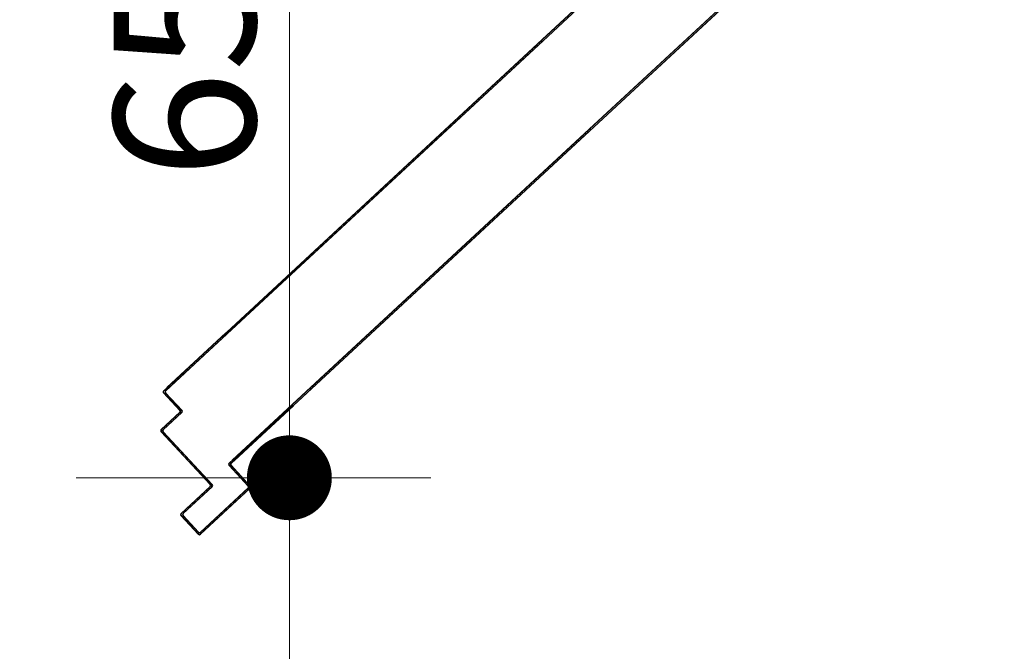
# Model space of a CAD drawing. Extents: x -98384 to -1083, y -577 to 41473.
# Drawn here: x -85157 to -84461, y 6477 to 6924 of the extents above; entities that cross this region are included whole.
import ezdxf

# ---------------------------------------------------------------- set-up
doc = ezdxf.new("R2010")
doc.units = 0
doc.header["$LTSCALE"] = 500
doc.header["$MEASUREMENT"] = 0
doc.layers.get('DEFPOINTS').update_dxf_attribs({"linetype": 'CONTINUOUS'})
for name, color, linetype in [('ARCHITETTONICO', 255, 'CONTINUOUS'), ('INTONACO', 50, 'CONTINUOUS'), ('QUOTATURE', 190, 'CONTINUOUS')]:
    doc.layers.add(name, color=color, linetype=linetype)
doc.styles.add('ROMANS', font='romans.shx', dxfattribs={"width": 0.8, "oblique": 15})
doc.dimstyles.new('CAVEDI-scala1-50', dxfattribs={"dimscale": 2000, "dimtxt": 0.05, "dimasz": 0.03, "dimexe": 0.05, "dimexo": 0.02, "dimgap": 0.012, "dimtad": 3, "dimzin": 12, "dimdsep": 46, "dimtxsty": 'ROMANS', "dimblk": 'DOT', "dimcen": 5, "dimclrd": 8, "dimclre": 8, "dimclrt": 256, "dimadec": 0, "dimazin": 3, "dimtfac": 1, "dimtmove": 0, "dimatfit": 3, "dimldrblk": 'DOT', "dimfxl": 0, "dimtolj": 1, "dimtzin": 0, "dimlwd": 20, "dimlwe": 20, "dimarcsym": 0})

# ---------------------------------------------------------------- blocks, each defined once
blk = doc.blocks.new('_Dot')
at = {"layer": 'INTONACO', "color": 0, "linetype": 'Continuous', "lineweight": -2}
blk.add_line((-0.5, 0), (-1, 0), dxfattribs=at)
at = {"layer": 'INTONACO', "color": 0, "linetype": 'Continuous', "const_width": 0.5}
blk.add_lwpolyline([(-0.25, 0, 1), (0.25, 0, 1)], format="xyb", close=True, dxfattribs=at)
blk = doc.blocks.new('*D178')
at = {"layer": 'DEFPOINTS', "color": 0}
for p in [(-85156.67, 6599.89), (-84966.18, 6599.89), (-85156.67, 3719.89)]:
    blk.add_point(p, dxfattribs=at)
at = {"layer": 'QUOTATURE', "color": 8, "lineweight": 20}
for p, q in [((-85116.67, 6599.89), (-84866.18, 6599.89)), ((-84966.18, 3779.89), (-84966.18, 6539.89)), ((-85116.67, 3719.89), (-84866.18, 3719.89))]:
    blk.add_line(p, q, dxfattribs=at)
at = {"layer": 'QUOTATURE', "color": 8, "lineweight": 20, "xscale": 60, "yscale": 60, "zscale": 60}
for p, rotation in [((-84966.18, 6599.89), 90), ((-84966.18, 3719.89), 270)]:
    blk.add_blockref('_Dot', p, dxfattribs=dict(at, rotation=rotation))
at = {"layer": 'QUOTATURE', "insert": (-85040.18, 5159.89), "char_height": 100, "attachment_point": 5, "rotation": 90, "style": 'ROMANS'}
blk.add_mtext('\\A1;2880', dxfattribs=at)
blk = doc.blocks.new('*D179')
at = {"layer": 'DEFPOINTS', "color": 0}
for p in [(-85156.67, 7249.89), (-84966.18, 7249.89), (-85156.67, 6599.89)]:
    blk.add_point(p, dxfattribs=at)
at = {"layer": 'QUOTATURE', "color": 8, "lineweight": 20}
for p, q in [((-85116.67, 7249.89), (-84866.18, 7249.89)), ((-84966.18, 6659.89), (-84966.18, 7189.89)), ((-85116.67, 6599.89), (-84866.18, 6599.89))]:
    blk.add_line(p, q, dxfattribs=at)
at = {"layer": 'QUOTATURE', "color": 8, "lineweight": 20, "xscale": 60, "yscale": 60, "zscale": 60}
for p, rotation in [((-84966.18, 7249.89), 90), ((-84966.18, 6599.89), 270)]:
    blk.add_blockref('_Dot', p, dxfattribs=dict(at, rotation=rotation))
at = {"layer": 'QUOTATURE', "insert": (-85040.18, 6924.89), "char_height": 100, "attachment_point": 5, "rotation": 90, "style": 'ROMANS'}
blk.add_mtext('\\A1;650', dxfattribs=at)

msp = doc.modelspace()

# ---------------------------------------------------------------- linework, layer by layer
at = {"layer": 'ARCHITETTONICO'}
for p, q in [((-84461.279, 7118.108, 1), (-84754.385, 6846.215, 1)), ((-84754.377, 6846.085, 1), (-84461.211, 7118.035, 1)), ((-84499.456, 7081.331, 1), (-84754.312, 6844.918, 1)), ((-84499.387, 7081.258, 1), (-84754.305, 6844.788, 1)), ((-84759.406, 6935.672, 1), (-84787.648, 6909.475, 1)), ((-84759.399, 6935.543, 1), (-84787.58, 6909.401, 1)), ((-84786.968, 6908.741, 1), (-84759.334, 6934.376, 1)), ((-84786.9, 6908.668, 1), (-84759.326, 6934.246, 1)), ((-84787.648, 6909.475, 1), (-85014.202, 6699.316, 1)), ((-84787.58, 6909.401, 1), (-85014.134, 6699.243, 1)), ((-85013.739, 6699.609, 1), (-84787.58, 6909.401, 1)), ((-85013.521, 6698.583, 1), (-84786.968, 6908.741, 1)), ((-85013.453, 6698.51, 1), (-84786.9, 6908.668, 1)), ((-84786.968, 6908.741, 1), (-85013.127, 6698.949, 1)), ((-84791.234, 6904.788, 1), (-84791.186, 6906.068, 1)), ((-84789.539, 6907.595, 1), (-84789.587, 6906.316, 1)), ((-84787.941, 6907.843, 1), (-84787.893, 6909.123, 1)), ((-84797.821, 6898.678, 1), (-84797.773, 6899.957, 1)), ((-84796.126, 6901.485, 1), (-84796.174, 6900.206, 1)), ((-84794.528, 6901.733, 1), (-84794.479, 6903.013, 1)), ((-84792.833, 6904.54, 1), (-84792.881, 6903.261, 1)), ((-84805.99, 6892.335, 1), (-84806.038, 6891.056, 1)), ((-84804.408, 6892.568, 1), (-84804.36, 6893.847, 1)), ((-84802.713, 6895.375, 1), (-84802.761, 6894.095, 1)), ((-84801.114, 6895.623, 1), (-84801.066, 6896.902, 1)), ((-84799.42, 6898.43, 1), (-84799.468, 6897.151, 1)), ((-84812.577, 6886.225, 1), (-84812.625, 6884.946, 1)), ((-84810.978, 6886.473, 1), (-84810.93, 6887.753, 1)), ((-84809.283, 6889.28, 1), (-84809.331, 6888.001, 1)), ((-84807.685, 6889.528, 1), (-84807.637, 6890.808, 1)), ((-84820.858, 6877.308, 1), (-84820.81, 6878.587, 1)), ((-84819.164, 6880.115, 1), (-84819.212, 6878.835, 1)), ((-84817.565, 6880.363, 1), (-84817.517, 6881.642, 1)), ((-84815.87, 6883.17, 1), (-84815.918, 6881.891, 1)), ((-84814.272, 6883.418, 1), (-84814.224, 6884.697, 1)), ((-84827.445, 6871.198, 1), (-84827.397, 6872.477, 1)), ((-84825.751, 6874.005, 1), (-84825.799, 6872.725, 1)), ((-84824.152, 6874.253, 1), (-84824.104, 6875.532, 1)), ((-84822.457, 6877.06, 1), (-84822.505, 6875.78, 1)), ((-84835.632, 6864.823, 1), (-84835.68, 6863.544, 1)), ((-84834.033, 6865.071, 1), (-84833.985, 6866.351, 1)), ((-84832.338, 6867.878, 1), (-84832.386, 6866.599, 1)), ((-84830.739, 6868.142, 1), (-84830.691, 6869.422, 1)), ((-84829.044, 6870.949, 1), (-84829.092, 6869.67, 1)), ((-84842.202, 6858.728, 1), (-84842.25, 6857.449, 1)), ((-84840.603, 6858.977, 1), (-84840.555, 6860.256, 1)), ((-84838.925, 6861.768, 1), (-84838.973, 6860.489, 1)), ((-84837.326, 6862.016, 1), (-84837.278, 6863.295, 1)), ((-84850.484, 6849.811, 1), (-84850.435, 6851.091, 1)), ((-84848.789, 6852.618, 1), (-84848.837, 6851.339, 1)), ((-84847.19, 6852.866, 1), (-84847.142, 6854.146, 1)), ((-84845.495, 6855.673, 1), (-84845.543, 6854.394, 1)), ((-84843.897, 6855.921, 1), (-84843.849, 6857.201, 1)), ((-84754.385, 6846.215, 1), (-84967.276, 6648.73, 1)), ((-84754.377, 6846.085, 1), (-84967.208, 6648.657, 1)), ((-84966.814, 6649.022, 1), (-84754.377, 6846.085, 1)), ((-84754.312, 6844.918, 1), (-84966.596, 6647.997, 1)), ((-84754.305, 6844.788, 1), (-84966.528, 6647.924, 1)), ((-84754.312, 6844.918, 1), (-84966.202, 6648.362, 1)), ((-84858.669, 6843.453, 1), (-84858.717, 6842.173, 1)), ((-84857.07, 6843.701, 1), (-84857.022, 6844.98, 1)), ((-84855.376, 6846.508, 1), (-84855.424, 6845.229, 1)), ((-84853.777, 6846.756, 1), (-84853.729, 6848.035, 1)), ((-84852.082, 6849.563, 1), (-84852.13, 6848.284, 1)), ((-84756.989, 6843.658, 1), (-84757.037, 6842.394, 1)), ((-84755.39, 6843.922, 1), (-84755.343, 6845.185, 1)), ((-84753.696, 6846.713, 1), (-84753.743, 6845.449, 1)), ((-84865.256, 6837.343, 1), (-84865.304, 6836.063, 1)), ((-84863.657, 6837.591, 1), (-84863.609, 6838.87, 1)), ((-84861.963, 6840.398, 1), (-84862.011, 6839.118, 1)), ((-84860.364, 6840.646, 1), (-84860.316, 6841.925, 1)), ((-84763.576, 6837.547, 1), (-84763.624, 6836.284, 1)), ((-84761.977, 6837.812, 1), (-84761.93, 6839.075, 1)), ((-84760.283, 6840.602, 1), (-84760.33, 6839.339, 1)), ((-84758.684, 6840.867, 1), (-84758.636, 6842.13, 1)), ((-84873.538, 6828.425, 1), (-84873.49, 6829.705, 1)), ((-84871.843, 6831.232, 1), (-84871.891, 6829.953, 1)), ((-84870.244, 6831.48, 1), (-84870.196, 6832.76, 1)), ((-84868.55, 6834.287, 1), (-84868.598, 6833.008, 1)), ((-84866.951, 6834.536, 1), (-84866.903, 6835.815, 1)), ((-84771.857, 6828.646, 1), (-84771.81, 6829.91, 1)), ((-84770.163, 6831.437, 1), (-84770.211, 6830.174, 1)), ((-84768.564, 6831.701, 1), (-84768.517, 6832.965, 1)), ((-84766.87, 6834.492, 1), (-84766.917, 6833.229, 1)), ((-84765.27, 6834.757, 1), (-84765.223, 6836.02, 1)), ((-84880.108, 6822.331, 1), (-84880.06, 6823.61, 1)), ((-84878.413, 6825.138, 1), (-84878.461, 6823.858, 1)), ((-84876.814, 6825.386, 1), (-84876.766, 6826.665, 1)), ((-84875.12, 6828.193, 1), (-84875.168, 6826.913, 1)), ((-84778.428, 6822.552, 1), (-84778.38, 6823.815, 1)), ((-84776.733, 6825.342, 1), (-84776.781, 6824.079, 1)), ((-84775.134, 6825.607, 1), (-84775.087, 6826.87, 1)), ((-84773.44, 6828.398, 1), (-84773.487, 6827.134, 1)), ((-84888.294, 6815.972, 1), (-84888.342, 6814.693, 1)), ((-84886.695, 6816.22, 1), (-84886.647, 6817.5, 1)), ((-84885, 6819.027, 1), (-84885.048, 6817.748, 1)), ((-84883.401, 6819.276, 1), (-84883.353, 6820.555, 1)), ((-84881.707, 6822.083, 1), (-84881.755, 6820.803, 1)), ((-84786.614, 6816.177, 1), (-84786.661, 6814.914, 1)), ((-84785.014, 6816.441, 1), (-84784.967, 6817.705, 1)), ((-84783.32, 6819.232, 1), (-84783.368, 6817.969, 1)), ((-84781.721, 6819.497, 1), (-84781.674, 6820.76, 1)), ((-84780.027, 6822.287, 1), (-84780.074, 6821.024, 1)), ((-84894.881, 6809.862, 1), (-84894.929, 6808.583, 1)), ((-84893.282, 6810.11, 1), (-84893.234, 6811.39, 1)), ((-84891.587, 6812.917, 1), (-84891.635, 6811.638, 1)), ((-84889.988, 6813.165, 1), (-84889.94, 6814.445, 1)), ((-84793.201, 6810.067, 1), (-84793.248, 6808.804, 1)), ((-84791.601, 6810.331, 1), (-84791.554, 6811.594, 1)), ((-84789.907, 6813.122, 1), (-84789.955, 6811.859, 1)), ((-84788.308, 6813.386, 1), (-84788.261, 6814.65, 1)), ((-84903.162, 6800.945, 1), (-84903.114, 6802.224, 1)), ((-84901.467, 6803.752, 1), (-84901.516, 6802.472, 1)), ((-84899.869, 6804, 1), (-84899.821, 6805.279, 1)), ((-84898.174, 6806.807, 1), (-84898.222, 6805.528, 1)), ((-84896.575, 6807.055, 1), (-84896.527, 6808.335, 1)), ((-84801.482, 6801.166, 1), (-84801.434, 6802.429, 1)), ((-84799.788, 6803.957, 1), (-84799.835, 6802.693, 1)), ((-84798.188, 6804.221, 1), (-84798.141, 6805.484, 1)), ((-84796.494, 6807.012, 1), (-84796.542, 6805.749, 1)), ((-84794.895, 6807.276, 1), (-84794.847, 6808.539, 1)), ((-84909.732, 6794.85, 1), (-84909.684, 6796.13, 1)), ((-84908.054, 6797.642, 1), (-84908.102, 6796.362, 1)), ((-84906.456, 6797.89, 1), (-84906.408, 6799.169, 1)), ((-84904.761, 6800.697, 1), (-84904.809, 6799.417, 1)), ((-84809.651, 6794.807, 1), (-84809.699, 6793.544, 1)), ((-84808.069, 6795.056, 1), (-84808.021, 6796.319, 1)), ((-84806.375, 6797.846, 1), (-84806.422, 6796.583, 1)), ((-84804.775, 6798.111, 1), (-84804.728, 6799.374, 1)), ((-84803.081, 6800.902, 1), (-84803.129, 6799.638, 1)), ((-84917.918, 6788.492, 1), (-84917.966, 6787.212, 1)), ((-84916.319, 6788.74, 1), (-84916.271, 6790.019, 1)), ((-84914.625, 6791.547, 1), (-84914.673, 6790.268, 1)), ((-84913.026, 6791.795, 1), (-84912.978, 6793.075, 1)), ((-84911.331, 6794.602, 1), (-84911.379, 6793.323, 1)), ((-84816.238, 6788.697, 1), (-84816.286, 6787.433, 1)), ((-84814.639, 6788.961, 1), (-84814.592, 6790.224, 1)), ((-84812.945, 6791.752, 1), (-84812.992, 6790.489, 1)), ((-84811.345, 6792.016, 1), (-84811.298, 6793.279, 1)), ((-84926.2, 6779.575, 1), (-84926.152, 6780.854, 1)), ((-84924.505, 6782.382, 1), (-84924.553, 6781.102, 1)), ((-84922.906, 6782.63, 1), (-84922.858, 6783.909, 1)), ((-84921.212, 6785.437, 1), (-84921.26, 6784.157, 1)), ((-84919.613, 6785.685, 1), (-84919.565, 6786.964, 1)), ((-84824.519, 6779.796, 1), (-84824.472, 6781.059, 1)), ((-84822.825, 6782.586, 1), (-84822.873, 6781.323, 1)), ((-84821.226, 6782.851, 1), (-84821.178, 6784.114, 1)), ((-84819.532, 6785.642, 1), (-84819.579, 6784.378, 1)), ((-84817.932, 6785.906, 1), (-84817.885, 6787.169, 1)), ((-84932.787, 6773.464, 1), (-84932.739, 6774.744, 1)), ((-84931.092, 6776.271, 1), (-84931.14, 6774.992, 1)), ((-84929.493, 6776.52, 1), (-84929.445, 6777.799, 1)), ((-84927.798, 6779.327, 1), (-84927.846, 6778.047, 1)), ((-84831.106, 6773.685, 1), (-84831.059, 6774.949, 1)), ((-84829.412, 6776.476, 1), (-84829.46, 6775.213, 1)), ((-84827.813, 6776.741, 1), (-84827.765, 6778.004, 1)), ((-84826.119, 6779.531, 1), (-84826.166, 6778.268, 1)), ((-84940.972, 6767.106, 1), (-84941.02, 6765.827, 1)), ((-84939.374, 6767.354, 1), (-84939.326, 6768.634, 1)), ((-84937.679, 6770.161, 1), (-84937.727, 6768.882, 1)), ((-84936.08, 6770.409, 1), (-84936.032, 6771.689, 1)), ((-84934.385, 6773.216, 1), (-84934.433, 6771.937, 1)), ((-84839.293, 6767.311, 1), (-84839.34, 6766.048, 1)), ((-84837.693, 6767.575, 1), (-84837.646, 6768.838, 1)), ((-84835.999, 6770.366, 1), (-84836.046, 6769.103, 1)), ((-84834.4, 6770.63, 1), (-84834.352, 6771.894, 1)), ((-84832.706, 6773.421, 1), (-84832.753, 6772.158, 1)), ((-84947.542, 6761.011, 1), (-84947.591, 6759.732, 1)), ((-84945.944, 6761.26, 1), (-84945.896, 6762.539, 1)), ((-84944.249, 6764.067, 1), (-84944.297, 6762.787, 1)), ((-84942.667, 6764.299, 1), (-84942.619, 6765.579, 1)), ((-84845.863, 6761.216, 1), (-84845.91, 6759.953, 1)), ((-84844.263, 6761.481, 1), (-84844.216, 6762.744, 1)), ((-84842.586, 6764.256, 1), (-84842.633, 6762.993, 1)), ((-84840.987, 6764.52, 1), (-84840.939, 6765.783, 1)), ((-84955.824, 6752.094, 1), (-84955.776, 6753.374, 1)), ((-84954.129, 6754.901, 1), (-84954.177, 6753.622, 1)), ((-84952.531, 6755.149, 1), (-84952.483, 6756.429, 1)), ((-84950.836, 6757.956, 1), (-84950.884, 6756.677, 1)), ((-84949.237, 6758.204, 1), (-84949.189, 6759.484, 1)), ((-84854.144, 6752.315, 1), (-84854.096, 6753.578, 1)), ((-84852.45, 6755.106, 1), (-84852.497, 6753.843, 1)), ((-84850.85, 6755.37, 1), (-84850.803, 6756.634, 1)), ((-84849.156, 6758.161, 1), (-84849.204, 6756.898, 1)), ((-84847.557, 6758.425, 1), (-84847.509, 6759.689, 1)), ((-84962.411, 6745.984, 1), (-84962.363, 6747.263, 1)), ((-84960.716, 6748.791, 1), (-84960.764, 6747.512, 1)), ((-84959.118, 6749.039, 1), (-84959.07, 6750.319, 1)), ((-84957.423, 6751.846, 1), (-84957.471, 6750.567, 1)), ((-84860.731, 6746.205, 1), (-84860.683, 6747.468, 1)), ((-84859.037, 6748.996, 1), (-84859.084, 6747.733, 1)), ((-84857.437, 6749.26, 1), (-84857.39, 6750.523, 1)), ((-84855.743, 6752.051, 1), (-84855.791, 6750.788, 1)), ((-84970.597, 6739.626, 1), (-84970.645, 6738.346, 1)), ((-84968.998, 6739.874, 1), (-84968.95, 6741.153, 1)), ((-84967.303, 6742.681, 1), (-84967.351, 6741.401, 1)), ((-84965.705, 6742.929, 1), (-84965.657, 6744.208, 1)), ((-84964.01, 6745.736, 1), (-84964.058, 6744.456, 1)), ((-84868.917, 6739.83, 1), (-84868.964, 6738.567, 1)), ((-84867.318, 6740.095, 1), (-84867.27, 6741.358, 1)), ((-84865.624, 6742.886, 1), (-84865.671, 6741.622, 1)), ((-84864.024, 6743.15, 1), (-84863.977, 6744.413, 1)), ((-84862.33, 6745.941, 1), (-84862.377, 6744.677, 1)), ((-84977.184, 6733.515, 1), (-84977.232, 6732.236, 1)), ((-84975.585, 6733.764, 1), (-84975.537, 6735.043, 1)), ((-84973.89, 6736.571, 1), (-84973.938, 6735.291, 1)), ((-84972.292, 6736.819, 1), (-84972.244, 6738.098, 1)), ((-84877.198, 6730.929, 1), (-84877.151, 6732.193, 1)), ((-84875.504, 6733.72, 1), (-84875.551, 6732.457, 1)), ((-84873.905, 6733.985, 1), (-84873.857, 6735.248, 1)), ((-84872.21, 6736.775, 1), (-84872.258, 6735.512, 1)), ((-84870.611, 6737.04, 1), (-84870.564, 6738.303, 1)), ((-84985.449, 6724.614, 1), (-84985.401, 6725.893, 1)), ((-84983.754, 6727.421, 1), (-84983.802, 6726.141, 1)), ((-84982.155, 6727.669, 1), (-84982.107, 6728.948, 1)), ((-84980.46, 6730.476, 1), (-84980.508, 6729.196, 1)), ((-84978.862, 6730.724, 1), (-84978.814, 6732.003, 1)), ((-84883.768, 6724.835, 1), (-84883.721, 6726.098, 1)), ((-84882.074, 6727.626, 1), (-84882.121, 6726.362, 1)), ((-84880.475, 6727.89, 1), (-84880.427, 6729.153, 1)), ((-84878.781, 6730.681, 1), (-84878.828, 6729.417, 1)), ((-84993.634, 6718.255, 1), (-84993.682, 6716.976, 1)), ((-84992.036, 6718.504, 1), (-84991.988, 6719.783, 1)), ((-84990.341, 6721.311, 1), (-84990.389, 6720.031, 1)), ((-84988.742, 6721.559, 1), (-84988.694, 6722.838, 1)), ((-84987.047, 6724.366, 1), (-84987.095, 6723.086, 1)), ((-84891.954, 6718.46, 1), (-84892.002, 6717.197, 1)), ((-84890.355, 6718.725, 1), (-84890.308, 6719.988, 1)), ((-84888.661, 6721.515, 1), (-84888.708, 6720.252, 1)), ((-84887.062, 6721.78, 1), (-84887.014, 6723.043, 1)), ((-84885.368, 6724.57, 1), (-84885.415, 6723.307, 1)), ((-85000.221, 6712.145, 1), (-85000.269, 6710.866, 1)), ((-84998.623, 6712.393, 1), (-84998.574, 6713.673, 1)), ((-84996.928, 6715.2, 1), (-84996.976, 6713.921, 1)), ((-84995.329, 6715.448, 1), (-84995.281, 6716.728, 1)), ((-84898.541, 6712.35, 1), (-84898.589, 6711.087, 1)), ((-84896.942, 6712.614, 1), (-84896.895, 6713.878, 1)), ((-84895.248, 6715.405, 1), (-84895.295, 6714.142, 1)), ((-84893.649, 6715.669, 1), (-84893.601, 6716.933, 1)), ((-85008.503, 6703.228, 1), (-85008.455, 6704.507, 1)), ((-85006.808, 6706.035, 1), (-85006.856, 6704.756, 1)), ((-85005.209, 6706.283, 1), (-85005.161, 6707.563, 1)), ((-85003.515, 6709.09, 1), (-85003.563, 6707.811, 1)), ((-85001.916, 6709.338, 1), (-85001.868, 6710.618, 1)), ((-84906.823, 6703.449, 1), (-84906.775, 6704.712, 1)), ((-84905.128, 6706.24, 1), (-84905.176, 6704.976, 1)), ((-84903.529, 6706.504, 1), (-84903.482, 6707.767, 1)), ((-84901.835, 6709.295, 1), (-84901.882, 6708.032, 1)), ((-84900.236, 6709.559, 1), (-84900.188, 6710.822, 1)), ((-85013.397, 6699.994, 1), (-85054.966, 6661.434, 1)), ((-85053.553, 6661.381, 1), (-85012.717, 6699.261, 1)), ((-85011.083, 6702.209, 1), (-85052.727, 6663.579, 1)), ((-85011.015, 6702.136, 1), (-85052.659, 6663.506, 1)), ((-85010.403, 6701.476, 1), (-85051.313, 6663.526, 1)), ((-85010.335, 6701.403, 1), (-85051.245, 6663.453, 1)), ((-85015.034, 6698.475, 1), (-85015.087, 6697.059, 1)), ((-85014.134, 6699.243, 1), (-85014.202, 6699.316, 1)), ((-85013.127, 6698.949, 1), (-85013.739, 6699.609, 1)), ((-85013.521, 6698.583, 1), (-85013.453, 6698.51, 1)), ((-85013.444, 6698.583, 1), (-85013.391, 6699.999, 1)), ((-85013.378, 6699.94, 1), (-85013.403, 6699.276, 1)), ((-85012.717, 6699.261, 1), (-85013.397, 6699.994, 1)), ((-85011.745, 6701.526, 1), (-85011.798, 6700.111, 1)), ((-85011.796, 6700.173, 1), (-85011.748, 6701.452, 1)), ((-85011.015, 6702.136, 1), (-85011.083, 6702.209, 1)), ((-85010.335, 6701.403, 1), (-85010.403, 6701.476, 1)), ((-85010.102, 6702.98, 1), (-85010.15, 6701.7, 1)), ((-84913.393, 6697.354, 1), (-84913.345, 6698.618, 1)), ((-84911.715, 6700.129, 1), (-84911.763, 6698.866, 1)), ((-84910.116, 6700.394, 1), (-84910.069, 6701.657, 1)), ((-84908.422, 6703.185, 1), (-84908.469, 6701.921, 1)), ((-85023.317, 6689.425, 1), (-85023.264, 6690.841, 1)), ((-85021.621, 6692.365, 1), (-85021.674, 6690.949, 1)), ((-85020.027, 6692.477, 1), (-85019.974, 6693.892, 1)), ((-85018.328, 6695.42, 1), (-85018.381, 6694.004, 1)), ((-85016.734, 6695.532, 1), (-85016.681, 6696.947, 1)), ((-84921.579, 6690.98, 1), (-84921.626, 6689.716, 1)), ((-84919.98, 6691.244, 1), (-84919.932, 6692.507, 1)), ((-84918.285, 6694.035, 1), (-84918.333, 6692.772, 1)), ((-84916.686, 6694.299, 1), (-84916.639, 6695.562, 1)), ((-84914.992, 6697.09, 1), (-84915.039, 6695.827, 1)), ((-85029.904, 6683.316, 1), (-85029.851, 6684.731, 1)), ((-85028.204, 6686.258, 1), (-85028.257, 6684.843, 1)), ((-85026.61, 6686.37, 1), (-85026.557, 6687.786, 1)), ((-85024.911, 6689.313, 1), (-85024.964, 6687.898, 1)), ((-84928.166, 6684.87, 1), (-84928.213, 6683.606, 1)), ((-84926.567, 6685.134, 1), (-84926.519, 6686.397, 1)), ((-84924.872, 6687.925, 1), (-84924.92, 6686.661, 1)), ((-84923.273, 6688.189, 1), (-84923.226, 6689.452, 1)), ((-85038.08, 6677.097, 1), (-85038.133, 6675.682, 1)), ((-85036.487, 6677.209, 1), (-85036.434, 6678.624, 1)), ((-85034.787, 6680.152, 1), (-85034.84, 6678.737, 1)), ((-85033.193, 6680.264, 1), (-85033.14, 6681.679, 1)), ((-85031.494, 6683.207, 1), (-85031.547, 6681.791, 1)), ((-84936.447, 6675.968, 1), (-84936.4, 6677.232, 1)), ((-84934.753, 6678.759, 1), (-84934.8, 6677.496, 1)), ((-84933.153, 6679.024, 1), (-84933.106, 6680.287, 1)), ((-84931.459, 6681.814, 1), (-84931.507, 6680.551, 1)), ((-84929.86, 6682.079, 1), (-84929.813, 6683.342, 1)), ((-85046.363, 6668.048, 1), (-85046.31, 6669.463, 1)), ((-85044.663, 6670.991, 1), (-85044.716, 6669.575, 1)), ((-85043.07, 6671.103, 1), (-85043.017, 6672.518, 1)), ((-85041.37, 6674.046, 1), (-85041.423, 6672.63, 1)), ((-85039.777, 6674.158, 1), (-85039.723, 6675.573, 1)), ((-84944.633, 6669.594, 1), (-84944.681, 6668.331, 1)), ((-84943.034, 6669.858, 1), (-84942.986, 6671.121, 1)), ((-84941.34, 6672.649, 1), (-84941.387, 6671.386, 1)), ((-84939.74, 6672.913, 1), (-84939.693, 6674.177, 1)), ((-84938.046, 6675.704, 1), (-84938.094, 6674.441, 1)), ((-85053.52, 6662.775, 1), (-85053.573, 6661.36, 1)), ((-85051.926, 6662.888, 1), (-85051.873, 6664.303, 1)), ((-85047.953, 6667.939, 1), (-85048.006, 6666.524, 1)), ((-84951.203, 6663.499, 1), (-84951.251, 6662.236, 1)), ((-84949.604, 6663.764, 1), (-84949.557, 6665.027, 1)), ((-84947.91, 6666.554, 1), (-84947.957, 6665.291, 1)), ((-84946.327, 6666.803, 1), (-84946.28, 6668.066, 1)), ((-85055.202, 6660.302, 1), (-85055.169, 6661.167, 1)), ((-85055.056, 6659.987, 1), (-85054.982, 6660.055, 1)), ((-85054.982, 6660.055, 1), (-85055.056, 6659.987, 1)), ((-85055.056, 6659.987, 1), (-85043.494, 6647.523, 1)), ((-85055.019, 6660.021, 1), (-85043.458, 6647.557, 1)), ((-85055, 6661.471, 1), (-85054.932, 6661.397, 1)), ((-85054.932, 6661.397, 1), (-85055, 6661.471, 1)), ((-85054.982, 6660.055, 1), (-85043.421, 6647.591, 1)), ((-85053.624, 6659.994, 1), (-85053.677, 6658.575, 1)), ((-85053.569, 6660.002, 1), (-85053.642, 6659.934, 1)), ((-85053.642, 6659.934, 1), (-85053.569, 6660.002, 1)), ((-85053.642, 6659.934, 1), (-85042.081, 6647.47, 1)), ((-85042.044, 6647.504, 1), (-85053.606, 6659.968, 1)), ((-85053.587, 6661.418, 1), (-85053.519, 6661.344, 1)), ((-85053.519, 6661.344, 1), (-85053.587, 6661.418, 1)), ((-85053.569, 6660.002, 1), (-85042.008, 6647.538, 1)), ((-85052.15, 6656.928, 1), (-85052.097, 6658.344, 1)), ((-85050.569, 6656.697, 1), (-85050.622, 6655.282, 1)), ((-85049.098, 6653.639, 1), (-85049.045, 6655.054, 1)), ((-85047.518, 6653.407, 1), (-85047.571, 6651.992, 1)), ((-85046.043, 6650.345, 1), (-85045.99, 6651.761, 1)), ((-85044.463, 6650.114, 1), (-85044.516, 6648.699, 1)), ((-84966.438, 6649.371, 1), (-85008.739, 6610.131, 1)), ((-84963.443, 6650.853, 1), (-85007.36, 6610.114, 1)), ((-85007.326, 6610.078, 1), (-84965.758, 6648.638, 1)), ((-84964.123, 6651.586, 1), (-85006.5, 6612.276, 1)), ((-84964.055, 6651.513, 1), (-85006.432, 6612.203, 1)), ((-84963.375, 6650.78, 1), (-85005.019, 6612.15, 1)), ((-84966.202, 6648.362, 1), (-84966.814, 6649.022, 1)), ((-84965.758, 6648.638, 1), (-84966.438, 6649.371, 1)), ((-85043.545, 6646.181, 1), (-85056.741, 6633.939, 1)), ((-85043.511, 6646.144, 1), (-85056.707, 6633.903, 1)), ((-85043.477, 6646.107, 1), (-85056.673, 6633.866, 1)), ((-85042.131, 6646.128, 1), (-85055.328, 6633.886, 1)), ((-85055.294, 6633.85, 1), (-85042.097, 6646.091, 1)), ((-85042.063, 6646.054, 1), (-85055.26, 6633.813, 1)), ((-85047.945, 6642.032, 1), (-85047.998, 6640.62, 1)), ((-85046.351, 6642.148, 1), (-85046.298, 6643.559, 1)), ((-85044.651, 6645.087, 1), (-85044.704, 6643.675, 1)), ((-85043.477, 6646.107, 1), (-85043.545, 6646.181, 1)), ((-85043.477, 6646.107, 1), (-85043.545, 6646.181, 1)), ((-85043.421, 6647.591, 1), (-85043.494, 6647.523, 1)), ((-85043.421, 6647.591, 1), (-85043.494, 6647.523, 1)), ((-85043.058, 6645.202, 1), (-85042.935, 6648.468, 1)), ((-85042.063, 6646.054, 1), (-85042.131, 6646.128, 1)), ((-85042.063, 6646.054, 1), (-85042.131, 6646.128, 1)), ((-85042.008, 6647.538, 1), (-85042.081, 6647.47, 1)), ((-85042.008, 6647.538, 1), (-85042.081, 6647.47, 1)), ((-85054.528, 6635.926, 1), (-85054.581, 6634.514, 1)), ((-85052.934, 6636.041, 1), (-85052.881, 6637.453, 1)), ((-85051.234, 6638.98, 1), (-85051.287, 6637.569, 1)), ((-85049.644, 6639.093, 1), (-85049.591, 6640.505, 1)), ((-85056.723, 6632.523, 1), (-85056.797, 6632.455, 1)), ((-85056.797, 6632.455, 1), (-85056.723, 6632.523, 1)), ((-85056.797, 6632.455, 1), (-85022.113, 6595.065, 1)), ((-85056.76, 6632.489, 1), (-85022.076, 6595.099, 1)), ((-85056.673, 6633.866, 1), (-85056.741, 6633.939, 1)), ((-85056.741, 6633.939, 1), (-85056.673, 6633.866, 1)), ((-85056.723, 6632.523, 1), (-85022.039, 6595.133, 1)), ((-85056.266, 6631.956, 1), (-85056.174, 6634.398, 1)), ((-85055.31, 6632.47, 1), (-85055.384, 6632.402, 1)), ((-85055.384, 6632.402, 1), (-85055.31, 6632.47, 1)), ((-85055.384, 6632.402, 1), (-85020.699, 6595.012, 1)), ((-85020.663, 6595.046, 1), (-85055.347, 6632.436, 1)), ((-85055.26, 6633.813, 1), (-85055.328, 6633.886, 1)), ((-85055.328, 6633.886, 1), (-85055.26, 6633.813, 1)), ((-85055.31, 6632.47, 1), (-85020.626, 6595.08, 1)), ((-85054.685, 6631.725, 1), (-85054.739, 6630.31, 1)), ((-85053.211, 6628.663, 1), (-85053.158, 6630.078, 1)), ((-85051.63, 6628.432, 1), (-85051.684, 6627.016, 1)), ((-85050.159, 6625.373, 1), (-85050.106, 6626.789, 1)), ((-85048.579, 6625.142, 1), (-85048.632, 6623.727, 1)), ((-85047.104, 6622.08, 1), (-85047.051, 6623.496, 1)), ((-85045.524, 6621.849, 1), (-85045.577, 6620.434, 1)), ((-84995.655, 6622.269, 1), (-84995.708, 6620.854, 1)), ((-84994.062, 6622.381, 1), (-84994.009, 6623.797, 1)), ((-84992.366, 6625.321, 1), (-84992.419, 6623.905, 1)), ((-84990.772, 6625.433, 1), (-84990.719, 6626.848, 1)), ((-85044.049, 6618.787, 1), (-85043.996, 6620.202, 1)), ((-85042.472, 6618.559, 1), (-85042.525, 6617.144, 1)), ((-85040.998, 6615.497, 1), (-85040.945, 6616.913, 1)), ((-85039.417, 6615.266, 1), (-85039.47, 6613.851, 1)), ((-85004.512, 6614.054, 1), (-85004.565, 6612.639, 1)), ((-85002.922, 6614.163, 1), (-85002.869, 6615.578, 1)), ((-85001.222, 6617.105, 1), (-85001.275, 6615.69, 1)), ((-84999.628, 6617.218, 1), (-84999.575, 6618.633, 1)), ((-85037.943, 6612.204, 1), (-85037.89, 6613.62, 1)), ((-85036.362, 6611.973, 1), (-85036.415, 6610.558, 1)), ((-85034.891, 6608.915, 1), (-85034.838, 6610.33, 1)), ((-85033.31, 6608.683, 1), (-85033.364, 6607.268, 1)), ((-85031.836, 6605.621, 1), (-85031.783, 6607.037, 1)), ((-85008.829, 6608.684, 1), (-85008.756, 6608.752, 1)), ((-85008.829, 6608.684, 1), (-85008.756, 6608.752, 1)), ((-84995.262, 6594.057, 1), (-85008.829, 6608.684, 1)), ((-85008.792, 6608.718, 1), (-84995.225, 6594.091, 1)), ((-85008.773, 6610.167, 1), (-85008.705, 6610.094, 1)), ((-85008.705, 6610.094, 1), (-85008.773, 6610.167, 1)), ((-84995.188, 6594.125, 1), (-85008.756, 6608.752, 1)), ((-85007.805, 6610.999, 1), (-85007.926, 6607.783, 1)), ((-85007.416, 6608.63, 1), (-85007.343, 6608.698, 1)), ((-85007.416, 6608.63, 1), (-85007.343, 6608.698, 1)), ((-84993.848, 6594.004, 1), (-85007.416, 6608.63, 1)), ((-84993.812, 6594.038, 1), (-85007.379, 6608.664, 1)), ((-85007.36, 6610.114, 1), (-85007.292, 6610.041, 1)), ((-85007.292, 6610.041, 1), (-85007.36, 6610.114, 1)), ((-84993.775, 6594.072, 1), (-85007.343, 6608.698, 1)), ((-85006.398, 6606.136, 1), (-85006.345, 6607.548, 1)), ((-85006.211, 6611.111, 1), (-85006.158, 6612.527, 1)), ((-85030.255, 6605.39, 1), (-85030.309, 6603.975, 1)), ((-85028.781, 6602.328, 1), (-85028.728, 6603.744, 1)), ((-85027.204, 6602.101, 1), (-85027.257, 6600.685, 1)), ((-85025.729, 6599.039, 1), (-85025.676, 6600.454, 1)), ((-85004.818, 6605.902, 1), (-85004.871, 6604.49, 1)), ((-85003.347, 6602.847, 1), (-85003.294, 6604.259, 1)), ((-85001.766, 6602.612, 1), (-85001.819, 6601.2, 1)), ((-85000.292, 6599.554, 1), (-85000.239, 6600.965, 1)), ((-85022.163, 6593.723, 1), (-85042.691, 6574.681, 1)), ((-85022.129, 6593.686, 1), (-85042.657, 6574.644, 1)), ((-85022.095, 6593.65, 1), (-85042.623, 6574.607, 1)), ((-85020.75, 6593.67, 1), (-85041.278, 6574.628, 1)), ((-85041.244, 6574.591, 1), (-85020.716, 6593.633, 1)), ((-85020.682, 6593.597, 1), (-85041.21, 6574.554, 1)), ((-85024.149, 6598.807, 1), (-85024.202, 6597.392, 1)), ((-85022.827, 6591.674, 1), (-85022.774, 6593.09, 1)), ((-85022.674, 6595.745, 1), (-85022.621, 6597.161, 1)), ((-85022.095, 6593.65, 1), (-85022.163, 6593.723, 1)), ((-85022.095, 6593.65, 1), (-85022.163, 6593.723, 1)), ((-85022.039, 6595.133, 1), (-85022.113, 6595.065, 1)), ((-85022.039, 6595.133, 1), (-85022.113, 6595.065, 1)), ((-85021.094, 6595.514, 1), (-85021.181, 6593.202, 1)), ((-85020.682, 6593.597, 1), (-85020.75, 6593.67, 1)), ((-85020.682, 6593.597, 1), (-85020.75, 6593.67, 1)), ((-85020.626, 6595.08, 1), (-85020.699, 6595.012, 1)), ((-85020.626, 6595.08, 1), (-85020.699, 6595.012, 1)), ((-84998.711, 6599.319, 1), (-84998.764, 6597.907, 1)), ((-84997.237, 6596.26, 1), (-84997.184, 6597.672, 1)), ((-84995.659, 6596.029, 1), (-84995.712, 6594.617, 1)), ((-84995.188, 6594.125, 1), (-84995.262, 6594.057, 1)), ((-84995.262, 6594.057, 1), (-84995.188, 6594.125, 1)), ((-84994.21, 6592.305, 1), (-84994.132, 6594.383, 1)), ((-84993.775, 6594.072, 1), (-84993.848, 6594.004, 1)), ((-84993.848, 6594.004, 1), (-84993.775, 6594.072, 1)), ((-85029.41, 6585.568, 1), (-85029.357, 6586.983, 1)), ((-85029.089, 6560.018, 1), (-84993.899, 6592.662, 1)), ((-85029.055, 6559.981, 1), (-84993.865, 6592.625, 1)), ((-85029.036, 6561.431, 1), (-84995.312, 6592.715, 1)), ((-85029.021, 6559.945, 1), (-84993.831, 6592.588, 1)), ((-84995.278, 6592.678, 1), (-85029.002, 6561.394, 1)), ((-85028.968, 6561.358, 1), (-84995.244, 6592.642, 1)), ((-85027.714, 6588.507, 1), (-85027.767, 6587.092, 1)), ((-85026.121, 6588.62, 1), (-85026.068, 6590.035, 1)), ((-85024.421, 6591.562, 1), (-85024.474, 6590.147, 1)), ((-85002.387, 6586.083, 1), (-85002.44, 6584.671, 1)), ((-85000.793, 6586.199, 1), (-85000.74, 6587.611, 1)), ((-84999.093, 6589.138, 1), (-84999.146, 6587.726, 1)), ((-84997.5, 6589.254, 1), (-84997.447, 6590.665, 1)), ((-84995.804, 6592.19, 1), (-84995.857, 6590.778, 1)), ((-84995.312, 6592.715, 1), (-84995.244, 6592.642, 1)), ((-84995.244, 6592.642, 1), (-84995.312, 6592.715, 1)), ((-84993.899, 6592.662, 1), (-84993.831, 6592.588, 1)), ((-84993.831, 6592.588, 1), (-84993.899, 6592.662, 1)), ((-85037.587, 6579.35, 1), (-85037.64, 6577.934, 1)), ((-85035.997, 6579.458, 1), (-85035.944, 6580.874, 1)), ((-85034.297, 6582.401, 1), (-85034.35, 6580.986, 1)), ((-85032.704, 6582.513, 1), (-85032.651, 6583.929, 1)), ((-85031.004, 6585.456, 1), (-85031.057, 6584.041, 1)), ((-85008.97, 6579.977, 1), (-85009.023, 6578.565, 1)), ((-85007.376, 6580.092, 1), (-85007.323, 6581.504, 1)), ((-85005.676, 6583.032, 1), (-85005.729, 6581.62, 1)), ((-85004.086, 6583.144, 1), (-85004.033, 6584.556, 1)), ((-85042.747, 6573.197, 1), (-85042.673, 6573.265, 1)), ((-85042.673, 6573.265, 1), (-85042.747, 6573.197, 1)), ((-85042.747, 6573.197, 1), (-85030.505, 6560, 1)), ((-85042.71, 6573.231, 1), (-85030.469, 6560.034, 1)), ((-85042.623, 6574.607, 1), (-85042.691, 6574.681, 1)), ((-85042.691, 6574.681, 1), (-85042.623, 6574.607, 1)), ((-85042.673, 6573.265, 1), (-85030.432, 6560.068, 1)), ((-85042.589, 6573.103, 1), (-85042.527, 6574.767, 1)), ((-85041.333, 6573.144, 1), (-85041.26, 6573.212, 1)), ((-85041.26, 6573.212, 1), (-85041.333, 6573.144, 1)), ((-85041.333, 6573.144, 1), (-85030.452, 6561.414, 1)), ((-85030.415, 6561.448, 1), (-85041.297, 6573.178, 1)), ((-85041.21, 6574.554, 1), (-85041.278, 6574.628, 1)), ((-85041.278, 6574.628, 1), (-85041.21, 6574.554, 1)), ((-85041.26, 6573.212, 1), (-85030.379, 6561.482, 1)), ((-85041.009, 6572.868, 1), (-85041.062, 6571.456, 1)), ((-85040.88, 6576.295, 1), (-85040.933, 6574.879, 1)), ((-85039.287, 6576.407, 1), (-85039.234, 6577.822, 1)), ((-85017.252, 6570.931, 1), (-85017.199, 6572.343, 1)), ((-85015.553, 6573.87, 1), (-85015.606, 6572.458, 1)), ((-85013.959, 6573.986, 1), (-85013.906, 6575.398, 1)), ((-85012.263, 6576.922, 1), (-85012.316, 6575.51, 1)), ((-85010.669, 6577.037, 1), (-85010.616, 6578.449, 1)), ((-85039.534, 6569.81, 1), (-85039.481, 6571.222, 1)), ((-85037.954, 6569.575, 1), (-85038.007, 6568.163, 1)), ((-85036.483, 6566.52, 1), (-85036.43, 6567.932, 1)), ((-85034.902, 6566.286, 1), (-85034.955, 6564.874, 1)), ((-85023.835, 6564.825, 1), (-85023.782, 6566.236, 1)), ((-85022.136, 6567.764, 1), (-85022.189, 6566.352, 1)), ((-85020.546, 6567.876, 1), (-85020.493, 6569.288, 1)), ((-85018.846, 6570.815, 1), (-85018.899, 6569.404, 1)), ((-85033.428, 6563.227, 1), (-85033.375, 6564.639, 1)), ((-85031.847, 6562.992, 1), (-85031.9, 6561.58, 1)), ((-85030.505, 6560, 1), (-85030.432, 6560.068, 1)), ((-85030.432, 6560.068, 1), (-85030.505, 6560, 1)), ((-85030.452, 6561.414, 1), (-85030.379, 6561.482, 1)), ((-85030.379, 6561.482, 1), (-85030.452, 6561.414, 1)), ((-85030.372, 6559.944, 1), (-85030.319, 6561.36, 1)), ((-85029.089, 6560.018, 1), (-85029.021, 6559.945, 1)), ((-85029.021, 6559.945, 1), (-85029.089, 6560.018, 1)), ((-85029.036, 6561.431, 1), (-85028.968, 6561.358, 1)), ((-85028.968, 6561.358, 1), (-85029.036, 6561.431, 1)), ((-85028.722, 6561.654, 1), (-85028.775, 6560.242, 1)), ((-85027.129, 6561.77, 1), (-85027.076, 6563.182, 1)), ((-85025.429, 6564.709, 1), (-85025.482, 6563.297, 1))]:
    msp.add_line(p, q, dxfattribs=at)
for centre, major_axis, start_param, end_param in [((-85054.286, 6660.701, 1), (0.742, 0.742), 1.5332713, 3.1040676), ((-85054.286, 6660.701, 1), (-0.707, 0.707), -0.0375251, 1.5332713), ((-85054.286, 6660.701, 1), (-0.672, 0.672), -0.0375251, 1.5332713), ((-85052.873, 6660.648, 1), (-0.742, 0.742), -0.0375251, 1.5332713), ((-85052.873, 6660.648, 1), (-0.707, 0.707), -0.0375251, 1.5332713), ((-85052.873, 6660.648, 1), (-0.672, 0.672), -0.0375251, 1.5332713), ((-85044.191, 6646.877, 1), (0.672, 0.672), 4.6748639, 6.2456602), ((-85044.191, 6646.877, 1), (0.707, 0.707), 4.6748639, 6.2456602), ((-85044.191, 6646.877, 1), (-0.742, 0.742), 3.1040676, 4.6748639), ((-85042.777, 6646.824, 1), (-0.672, 0.672), 3.1040676, 4.6748639), ((-85042.777, 6646.824, 1), (-0.707, 0.707), 3.1040676, 4.6748639), ((-85042.777, 6646.824, 1), (-0.742, 0.742), 3.1040676, 4.6748639), ((-85056.027, 6633.17, 1), (0.742, 0.742), 1.5332713, 3.1040676), ((-85056.027, 6633.17, 1), (0.672, 0.672), 1.5332713, 3.1040676), ((-85056.027, 6633.17, 1), (-0.707, 0.707), -0.0375251, 1.5332713), ((-85054.614, 6633.117, 1), (0.707, 0.707), 1.5332713, 3.1040676), ((-85054.614, 6633.117, 1), (-0.742, 0.742), -0.0375251, 1.5332713), ((-85054.614, 6633.117, 1), (-0.672, 0.672), -0.0375251, 1.5332713), ((-85008.059, 6609.398, 1), (0.707, 0.707), 1.5332713, 3.1040676), ((-85008.059, 6609.398, 1), (0.742, 0.742), 1.5332713, 3.1040676), ((-85008.059, 6609.398, 1), (-0.672, 0.672), -0.0375251, 1.5332713), ((-85006.646, 6609.345, 1), (-0.707, 0.707), -0.0375251, 1.5332713), ((-85006.646, 6609.345, 1), (0.742, 0.742), 1.5332713, 3.1040676), ((-85006.646, 6609.345, 1), (-0.672, 0.672), -0.0375251, 1.5332713), ((-85022.809, 6594.419, 1), (-0.672, 0.672), 3.1040676, 4.6748639), ((-85022.809, 6594.419, 1), (0.707, 0.707), 4.6748639, 6.2456602), ((-85022.809, 6594.419, 1), (0.742, 0.742), 4.6748639, 6.2456602), ((-85021.396, 6594.366, 1), (0.672, 0.672), 4.6748639, 6.2456602), ((-85021.396, 6594.366, 1), (0.707, 0.707), 4.6748639, 6.2456602), ((-85021.396, 6594.366, 1), (0.742, 0.742), 4.6748639, 6.2456602), ((-84995.958, 6593.411, 1), (-0.672, 0.672), 3.1040676, 4.6748639), ((-84995.958, 6593.411, 1), (-0.707, 0.707), 3.1040676, 4.6748639), ((-84995.958, 6593.411, 1), (-0.742, 0.742), 3.1040676, 4.6748639), ((-84994.545, 6593.358, 1), (0.672, 0.672), 4.6748639, 6.2456602), ((-84994.545, 6593.358, 1), (-0.707, 0.707), 3.1040676, 4.6748639), ((-84994.545, 6593.358, 1), (0.742, 0.742), 4.6748639, 6.2456602), ((-85041.977, 6573.911, 1), (0.742, 0.742), 1.5332713, 3.1040676), ((-85041.977, 6573.911, 1), (0.672, 0.672), 1.5332713, 3.1040676), ((-85041.977, 6573.911, 1), (-0.707, 0.707), -0.0375251, 1.5332713), ((-85040.564, 6573.858, 1), (0.707, 0.707), 1.5332713, 3.1040676), ((-85040.564, 6573.858, 1), (-0.742, 0.742), -0.0375251, 1.5332713), ((-85040.564, 6573.858, 1), (0.672, 0.672), 1.5332713, 3.1040676), ((-85029.735, 6560.714, 1), (0.742, 0.742), 3.1040676, 4.6748639), ((-85029.735, 6560.714, 1), (-0.707, 0.707), 1.5332713, 3.1040676), ((-85029.682, 6562.128, 1), (0.742, 0.742), 3.1040676, 4.6748639), ((-85029.735, 6560.714, 1), (0.672, 0.672), 3.1040676, 4.6748639), ((-85029.682, 6562.128, 1), (-0.707, 0.707), 1.5332713, 3.1040676), ((-85029.682, 6562.128, 1), (0.672, 0.672), 3.1040676, 4.6748639)]:
    msp.add_ellipse(centre, major_axis=major_axis, ratio=1, start_param=start_param, end_param=end_param, dxfattribs=at)
for points in [[(-85011.015, 6702.136, 1), (-85054.932, 6661.397, 1), (-85011.083, 6702.209, 1), (-85055, 6661.471, 1)], [(-85010.335, 6701.403, 1), (-85053.519, 6661.344, 1), (-85010.403, 6701.476, 1), (-85053.587, 6661.418, 1)], [(-85054.982, 6660.055, 1), (-85043.421, 6647.591, 1), (-85055.056, 6659.987, 1), (-85043.494, 6647.523, 1)], [(-85053.569, 6660.002, 1), (-85042.008, 6647.538, 1), (-85053.642, 6659.934, 1), (-85042.081, 6647.47, 1)], [(-84964.055, 6651.513, 1), (-85008.705, 6610.094, 1), (-84964.123, 6651.586, 1), (-85008.773, 6610.167, 1)], [(-84963.375, 6650.78, 1), (-85007.292, 6610.041, 1), (-84963.443, 6650.853, 1), (-85007.36, 6610.114, 1)], [(-85043.477, 6646.107, 1), (-85056.673, 6633.866, 1), (-85043.545, 6646.181, 1), (-85056.741, 6633.939, 1)], [(-85042.063, 6646.054, 1), (-85055.26, 6633.813, 1), (-85042.131, 6646.128, 1), (-85055.328, 6633.886, 1)], [(-85056.723, 6632.523, 1), (-85022.039, 6595.133, 1), (-85056.797, 6632.455, 1), (-85022.113, 6595.065, 1)], [(-85055.31, 6632.47, 1), (-85020.626, 6595.08, 1), (-85055.384, 6632.402, 1), (-85020.699, 6595.012, 1)], [(-84995.262, 6594.057, 1), (-85008.829, 6608.684, 1), (-84995.188, 6594.125, 1), (-85008.756, 6608.752, 1)], [(-84993.848, 6594.004, 1), (-85007.416, 6608.63, 1), (-84993.775, 6594.072, 1), (-85007.343, 6608.698, 1)], [(-85022.095, 6593.65, 1), (-85042.623, 6574.607, 1), (-85022.163, 6593.723, 1), (-85042.691, 6574.681, 1)], [(-85020.682, 6593.597, 1), (-85041.21, 6574.554, 1), (-85020.75, 6593.67, 1), (-85041.278, 6574.628, 1)], [(-85029.089, 6560.018, 1), (-84993.899, 6592.662, 1), (-85029.021, 6559.945, 1), (-84993.831, 6592.588, 1)], [(-85029.036, 6561.431, 1), (-84995.312, 6592.715, 1), (-85028.968, 6561.358, 1), (-84995.244, 6592.642, 1)], [(-85042.673, 6573.265, 1), (-85030.432, 6560.068, 1), (-85042.747, 6573.197, 1), (-85030.505, 6560, 1)], [(-85041.26, 6573.212, 1), (-85030.379, 6561.482, 1), (-85041.333, 6573.144, 1), (-85030.452, 6561.414, 1)]]:
    msp.add_solid(points, dxfattribs=at)

# ---------------------------------------------------------------- dimensions: what is measured, and where the dimension line sits
at = {"layer": 'QUOTATURE'}
for base, p1, p2, picture, middle in [((-84966.179, 7249.894, 1), (-85156.67, 6599.894, 1), (-85156.67, 7249.894, 1), '*D179', (-85040.179, 6924.894, 1)), ((-84966.179, 6599.894, 1), (-85156.67, 3719.894, 1), (-85156.67, 6599.894, 1), '*D178', (-85040.179, 5159.894, 1))]:
    dim = msp.add_linear_dim(base=base, p1=p1, p2=p2, angle=90, dimstyle='CAVEDI-scala1-50', dxfattribs=at)
    dim.commit()
    dim.dimension.update_dxf_attribs({"geometry": picture, "text_midpoint": middle})

doc.saveas('drawing.dxf')
